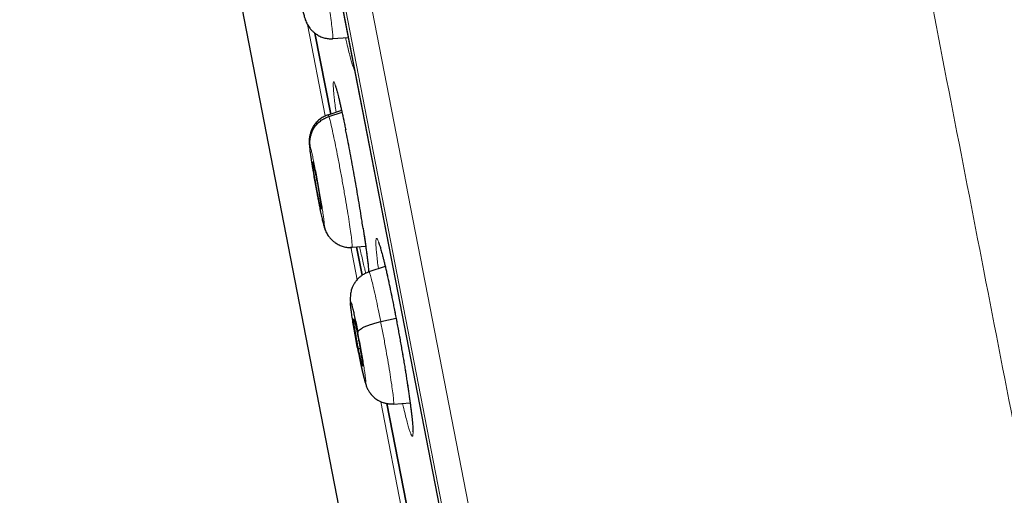
# Model space of a CAD drawing. Units: millimetres. Extents: x 8 to 1177, y 12 to 1150.
# Drawn here: x 45 to 63, y 1074 to 1083 of the extents above; entities that cross this region are included whole.
import ezdxf

# ---------------------------------------------------------------- set-up
doc = ezdxf.new("R2010")
doc.units = ezdxf.units.MM

msp = doc.modelspace()

# ---------------------------------------------------------------- linework, layer by layer
at = {"color": 252, "linetype": 'Continuous', "lineweight": 0}
for p, q in [((44.951, 1115.674), (62.883, 1023.42)), ((62.314, 1023.782), (44.558, 1115.125)), ((44.648, 1114.388), (62.12, 1024.5)), ((50.002, 1083.123), (50.338, 1081.394)), ((50.819, 1078.921), (50.94, 1078.296)), ((51.388, 1075.989), (51.925, 1073.23))]:
    msp.add_line(p, q, dxfattribs=at)
at = {"color": 7, "linetype": 'Continuous', "lineweight": 30}
for p, q in [((44.654, 1114.353), (62.113, 1024.534)), ((46.954, 1092.726), (56.22, 1045.058)), ((50.442, 1081.429), (50.144, 1082.96)), ((50.144, 1082.96), (50.442, 1081.429)), ((50.479, 1082.866), (50.476, 1082.858)), ((50.48, 1082.86), (50.771, 1082.88)), ((50.648, 1081.494), (50.389, 1081.41)), ((50.39, 1081.404), (50.392, 1081.411)), ((50.407, 1081.383), (50.655, 1081.463)), ((50.256, 1079.639), (50.263, 1079.64)), ((50.309, 1079.334), (50.329, 1079.263)), ((50.845, 1078.917), (50.843, 1078.909)), ((50.846, 1078.911), (51.104, 1078.929)), ((51.035, 1078.379), (50.93, 1078.918)), ((50.931, 1078.915), (51.035, 1078.379)), ((51.473, 1078.543), (51.165, 1078.443)), ((51.387, 1077.505), (51.677, 1077.57)), ((50.963, 1076.997), (50.997, 1077.002)), ((50.966, 1076.919), (50.971, 1076.907)), ((51.506, 1075.956), (51.98, 1073.518)), ((51.98, 1073.518), (51.506, 1075.955)), ((51.628, 1075.943), (51.944, 1075.965))]:
    msp.add_line(p, q, dxfattribs=at)
at = {"color": 252, "linetype": 'Continuous', "lineweight": 0}
for points, knots in [([(55.142, 1117.841), (55.146, 1117.818), (55.155, 1117.774), (55.225, 1117.413), (55.337, 1116.838), (55.493, 1116.032), (55.693, 1115.005), (55.935, 1113.759), (56.219, 1112.302), (56.542, 1110.64), (56.903, 1108.782), (57.3, 1106.738), (57.732, 1104.517), (58.196, 1102.13), (58.689, 1099.591), (59.21, 1096.911), (59.756, 1094.103), (60.324, 1091.183), (60.91, 1088.164), (61.513, 1085.062), (62.13, 1081.892), (62.756, 1078.67), (63.389, 1075.412), (64.026, 1072.135), (64.664, 1068.854), (65.299, 1065.588), (65.928, 1062.351), (66.548, 1059.16), (67.157, 1056.031), (67.75, 1052.98), (68.325, 1050.021), (68.879, 1047.171), (69.409, 1044.443), (69.913, 1041.85), (70.388, 1039.407), (70.832, 1037.124), (71.242, 1035.014), (71.616, 1033.087), (71.954, 1031.352), (72.251, 1029.822), (72.511, 1028.486), (72.648, 1027.778), (72.717, 1027.424)], [0, 0, 0, 0, 0.025, 0.05, 0.075, 0.1, 0.125, 0.15, 0.175, 0.2, 0.225, 0.25, 0.275, 0.3, 0.325, 0.35, 0.375, 0.4, 0.425, 0.45, 0.475, 0.5, 0.525, 0.55, 0.575, 0.6, 0.625, 0.65, 0.675, 0.7, 0.725, 0.75, 0.775, 0.8, 0.825, 0.85, 0.875, 0.9, 0.925, 0.95, 0.975, 1, 1, 1, 1]), ([(74.174, 1028.314), (74.136, 1028.51), (74.059, 1028.903), (73.928, 1029.577), (73.786, 1030.308), (73.631, 1031.104), (73.465, 1031.956), (73.289, 1032.862), (73.104, 1033.819), (72.907, 1034.832), (72.698, 1035.906), (72.478, 1037.041), (72.246, 1038.236), (72.003, 1039.482), (71.752, 1040.777), (71.492, 1042.112), (71.226, 1043.483), (70.953, 1044.888), (70.672, 1046.332), (70.382, 1047.822), (70.084, 1049.357), (69.777, 1050.936), (69.464, 1052.547), (69.145, 1054.188), (68.822, 1055.846), (68.497, 1057.519), (68.17, 1059.204), (67.838, 1060.908), (67.502, 1062.639), (67.161, 1064.395), (66.815, 1066.173), (66.468, 1067.959), (66.12, 1069.751), (65.773, 1071.534), (65.429, 1073.306), (65.087, 1075.063), (64.747, 1076.813), (64.406, 1078.564), (64.067, 1080.312), (63.728, 1082.055), (63.392, 1083.781), (63.061, 1085.486), (62.736, 1087.159), (62.417, 1088.797), (62.106, 1090.399), (61.8, 1091.973), (61.498, 1093.526), (61.201, 1095.055), (60.909, 1096.557), (60.625, 1098.019), (60.348, 1099.44), (60.082, 1100.809), (59.827, 1102.124), (59.582, 1103.385), (59.346, 1104.598), (59.118, 1105.768), (58.9, 1106.893), (58.691, 1107.969), (58.492, 1108.989), (58.306, 1109.95), (58.132, 1110.844), (57.971, 1111.673), (57.822, 1112.436), (57.686, 1113.137), (57.562, 1113.778), (57.449, 1114.355), (57.349, 1114.869), (57.263, 1115.316), (57.189, 1115.694), (57.129, 1116.002), (57.083, 1116.24), (57.05, 1116.409), (57.029, 1116.515), (57.027, 1116.528), (57.026, 1116.535)], [0, 0, 0, 0, 0.013945, 0.02789, 0.041835, 0.055781, 0.069728, 0.083426, 0.097126, 0.110826, 0.124528, 0.138481, 0.152437, 0.166395, 0.180356, 0.194319, 0.208035, 0.221754, 0.235476, 0.249202, 0.263181, 0.277165, 0.291153, 0.305146, 0.319147, 0.332905, 0.346672, 0.360448, 0.374234, 0.388281, 0.402337, 0.416398, 0.430461, 0.444524, 0.458331, 0.472132, 0.485923, 0.499702, 0.513718, 0.527724, 0.541722, 0.555714, 0.569704, 0.583443, 0.597184, 0.610928, 0.624677, 0.638684, 0.652696, 0.666713, 0.680732, 0.694752, 0.708523, 0.722296, 0.73607, 0.749845, 0.763872, 0.777899, 0.791927, 0.805955, 0.819984, 0.833763, 0.847543, 0.861323, 0.875104, 0.88909, 0.903078, 0.917066, 0.931055, 0.945045, 0.958784, 0.972523, 0.986262, 1, 1, 1, 1]), ([(50.044, 1085.333), (50.051, 1085.311), (50.065, 1085.267), (50.096, 1085.141), (50.132, 1084.981), (50.172, 1084.786), (50.216, 1084.565), (50.261, 1084.327), (50.306, 1084.08), (50.349, 1083.835), (50.388, 1083.6), (50.422, 1083.384), (50.449, 1083.197), (50.469, 1083.044), (50.48, 1082.935), (50.483, 1082.874), (50.48, 1082.868), (50.479, 1082.866)], [0, 0, 0, 0, 0.0691, 0.13811, 0.207149, 0.276161, 0.345166, 0.41411, 0.483017, 0.552016, 0.621018, 0.68993, 0.758876, 0.827881, 0.896894, 0.965931, 1, 1, 1, 1]), ([(50.722, 1082.877), (50.731, 1082.84), (50.75, 1082.751), (50.779, 1082.629), (50.809, 1082.51), (50.836, 1082.411), (50.86, 1082.335), (50.879, 1082.286), (50.887, 1082.271), (50.891, 1082.266)], [0, 0, 0, 0, 0.111351, 0.269953, 0.42864, 0.587832, 0.74652, 0.905438, 1, 1, 1, 1]), ([(50.724, 1081.134), (50.719, 1081.16), (50.702, 1081.247), (50.674, 1081.381), (50.64, 1081.534), (50.61, 1081.669), (50.582, 1081.786), (50.557, 1081.882), (50.536, 1081.956), (50.518, 1082.008), (50.504, 1082.037), (50.495, 1082.042), (50.489, 1082.023), (50.488, 1081.982), (50.491, 1081.921), (50.497, 1081.839), (50.508, 1081.736), (50.523, 1081.609), (50.535, 1081.516), (50.543, 1081.461), (50.543, 1081.46)], [0, 0, 0, 0, 0.026138, 0.087445, 0.148557, 0.209676, 0.270989, 0.332108, 0.393268, 0.454624, 0.515784, 0.577003, 0.638416, 0.699635, 0.75709, 0.814544, 0.875812, 0.937274, 0.998541, 1, 1, 1, 1]), ([(50.392, 1081.411), (50.392, 1081.412), (50.394, 1081.421), (50.401, 1081.401), (50.407, 1081.383)], [0, 0, 0, 0, 0.138453, 1, 1, 1, 1]), ([(50.407, 1081.383), (50.414, 1081.361), (50.427, 1081.317), (50.457, 1081.191), (50.493, 1081.03), (50.533, 1080.836), (50.577, 1080.615), (50.622, 1080.377), (50.667, 1080.13), (50.71, 1079.885), (50.75, 1079.651), (50.784, 1079.435), (50.813, 1079.247), (50.833, 1079.095), (50.845, 1078.986), (50.849, 1078.925), (50.846, 1078.919), (50.845, 1078.917)], [0, 0, 0, 0, 0.069104, 0.138118, 0.207161, 0.276178, 0.345186, 0.414135, 0.483046, 0.55205, 0.621056, 0.689972, 0.758922, 0.827931, 0.896948, 0.965989, 1, 1, 1, 1]), ([(50.309, 1079.334), (50.306, 1079.344), (50.3, 1079.363), (50.288, 1079.412), (50.274, 1079.47), (50.259, 1079.536), (50.245, 1079.606), (50.23, 1079.678), (50.215, 1079.751), (50.2, 1079.83), (50.184, 1079.913), (50.169, 1079.997), (50.157, 1080.062), (50.148, 1080.109), (50.143, 1080.14), (50.138, 1080.169), (50.133, 1080.196), (50.129, 1080.22), (50.125, 1080.241), (50.121, 1080.265), (50.116, 1080.298), (50.108, 1080.346), (50.097, 1080.407), (50.086, 1080.48), (50.077, 1080.539), (50.07, 1080.583), (50.066, 1080.611), (50.062, 1080.639), (50.058, 1080.666), (50.055, 1080.693), (50.049, 1080.737), (50.043, 1080.788), (50.041, 1080.829), (50.044, 1080.839), (50.048, 1080.832), (50.052, 1080.822), (50.054, 1080.817)], [0, 0, 0, 0, 0.048457, 0.094485, 0.138241, 0.179751, 0.218994, 0.255952, 0.290628, 0.323042, 0.362711, 0.398316, 0.429854, 0.444107, 0.457353, 0.469594, 0.48083, 0.49106, 0.500284, 0.508014, 0.522479, 0.543685, 0.571631, 0.606292, 0.647608, 0.662856, 0.678833, 0.695538, 0.712975, 0.731149, 0.750067, 0.811707, 0.87388, 0.936548, 0.968156, 1, 1, 1, 1]), ([(50.054, 1080.817), (50.058, 1080.804), (50.066, 1080.776), (50.084, 1080.701), (50.106, 1080.603), (50.13, 1080.485), (50.157, 1080.351), (50.184, 1080.207), (50.212, 1080.057), (50.238, 1079.908), (50.262, 1079.766), (50.283, 1079.636), (50.3, 1079.522), (50.312, 1079.43), (50.32, 1079.362), (50.322, 1079.323), (50.319, 1079.31), (50.312, 1079.326), (50.309, 1079.334)], [0, 0, 0, 0, 0.062503, 0.125005, 0.187505, 0.250005, 0.312505, 0.375007, 0.437509, 0.500007, 0.562508, 0.625006, 0.687506, 0.750004, 0.812503, 0.875, 0.937502, 1, 1, 1, 1]), ([(51.148, 1078.585), (51.146, 1078.609), (51.14, 1078.655), (51.128, 1078.752), (51.112, 1078.877), (51.089, 1079.039), (51.07, 1079.17), (51.057, 1079.251), (51.055, 1079.268)], [0, 0, 0, 0, 0.13452, 0.26904, 0.491587, 0.714844, 0.937391, 1, 1, 1, 1]), ([(51.985, 1075.626), (51.983, 1075.649), (51.978, 1075.696), (51.967, 1075.792), (51.951, 1075.918), (51.929, 1076.079), (51.904, 1076.254), (51.875, 1076.441), (51.843, 1076.638), (51.809, 1076.842), (51.773, 1077.051), (51.735, 1077.261), (51.696, 1077.471), (51.657, 1077.678), (51.617, 1077.878), (51.578, 1078.07), (51.54, 1078.251), (51.503, 1078.419), (51.468, 1078.572), (51.435, 1078.707), (51.405, 1078.824), (51.377, 1078.92), (51.354, 1078.995), (51.334, 1079.047), (51.317, 1079.076), (51.306, 1079.082), (51.298, 1079.063), (51.295, 1079.023), (51.296, 1078.961), (51.301, 1078.88), (51.31, 1078.777), (51.324, 1078.651), (51.336, 1078.557), (51.343, 1078.502), (51.343, 1078.501)], [0, 0, 0, 0, 0.020204, 0.040409, 0.073625, 0.106947, 0.140163, 0.173346, 0.206635, 0.239818, 0.272957, 0.306202, 0.339341, 0.372445, 0.405654, 0.438758, 0.471852, 0.50505, 0.538143, 0.571255, 0.604471, 0.637582, 0.670732, 0.703988, 0.737138, 0.770331, 0.80363, 0.836822, 0.868012, 0.899202, 0.932399, 0.965701, 0.998898, 1, 1, 1, 1]), ([(50.989, 1078.921), (50.997, 1078.884), (51.016, 1078.795), (51.043, 1078.673), (51.071, 1078.556), (51.093, 1078.471), (51.103, 1078.434), (51.107, 1078.421)], [0, 0, 0, 0, 0.166816, 0.402305, 0.637867, 0.874178, 1, 1, 1, 1]), ([(51.162, 1078.442), (51.16, 1078.458), (51.157, 1078.498), (51.152, 1078.553), (51.148, 1078.585)], [0, 0, 0, 0, 0.398157, 1, 1, 1, 1]), ([(51.165, 1078.438), (51.168, 1078.438), (51.174, 1078.438), (51.193, 1078.381), (51.221, 1078.278), (51.256, 1078.132), (51.296, 1077.95), (51.34, 1077.74), (51.371, 1077.583), (51.387, 1077.505)], [0, 0, 0, 0, 0.112564, 0.260315, 0.40819, 0.556085, 0.704032, 0.851914, 1, 1, 1, 1]), ([(51.387, 1077.505), (51.402, 1077.424), (51.433, 1077.263), (51.479, 1077.015), (51.521, 1076.776), (51.558, 1076.552), (51.589, 1076.353), (51.613, 1076.186), (51.628, 1076.059), (51.634, 1075.978), (51.633, 1075.941), (51.628, 1075.946), (51.627, 1075.948)], [0, 0, 0, 0, 0.107882, 0.215615, 0.323396, 0.431138, 0.538866, 0.646504, 0.754084, 0.861806, 0.969528, 1, 1, 1, 1]), ([(50.955, 1077.297), (50.964, 1077.248), (50.983, 1077.151), (51.01, 1077.001), (51.036, 1076.855), (51.059, 1076.719), (51.077, 1076.599), (51.092, 1076.497), (51.101, 1076.42), (51.105, 1076.368), (51.103, 1076.345), (51.096, 1076.352), (51.084, 1076.387), (51.067, 1076.45), (51.045, 1076.539), (51.021, 1076.649), (50.994, 1076.777), (50.975, 1076.871), (50.966, 1076.919)], [0, 0, 0, 0, 0.0625019, 0.1250041, 0.1875051, 0.250006, 0.3125047, 0.375006, 0.4375041, 0.5000033, 0.5624998, 0.6250005, 0.6874977, 0.7499975, 0.812496, 0.8749967, 0.9374981, 1, 1, 1, 1]), ([(51.802, 1075.955), (51.81, 1075.922), (51.829, 1075.837), (51.858, 1075.718), (51.888, 1075.6), (51.916, 1075.502), (51.94, 1075.426), (51.96, 1075.372), (51.976, 1075.342), (51.988, 1075.335), (51.996, 1075.352), (52, 1075.392), (51.999, 1075.453), (51.994, 1075.53), (51.988, 1075.594), (51.985, 1075.626)], [0, 0, 0, 0, 0.051322, 0.131565, 0.211871, 0.292433, 0.372739, 0.453147, 0.533811, 0.61422, 0.694725, 0.775487, 0.855992, 0.927996, 1, 1, 1, 1])]:
    msp.add_open_spline(points, degree=3, knots=knots, dxfattribs=at)
at = {"color": 7, "linetype": 'Continuous', "lineweight": 30}
for points, knots in [([(50.028, 1085.364), (50.002, 1085.355), (49.951, 1085.335), (49.881, 1085.291), (49.818, 1085.236), (49.765, 1085.173), (49.723, 1085.101), (49.697, 1085.035), (49.682, 1084.978), (49.674, 1084.93), (49.671, 1084.892), (49.67, 1084.863), (49.67, 1084.833), (49.672, 1084.797), (49.676, 1084.748), (49.683, 1084.687), (49.692, 1084.612), (49.705, 1084.519), (49.722, 1084.409), (49.742, 1084.284), (49.764, 1084.153), (49.788, 1084.019), (49.812, 1083.884), (49.837, 1083.752), (49.862, 1083.628), (49.885, 1083.516), (49.906, 1083.416), (49.927, 1083.329), (49.947, 1083.254), (49.959, 1083.22), (49.964, 1083.202)], [0, 0, 0, 0, 0.02839, 0.057051, 0.085885, 0.114509, 0.143056, 0.172925, 0.188833, 0.205731, 0.225364, 0.237336, 0.251428, 0.279603, 0.314344, 0.353296, 0.393994, 0.434249, 0.483245, 0.531171, 0.578371, 0.625238, 0.672281, 0.719888, 0.76811, 0.81603, 0.8627, 0.908374, 0.953882, 1, 1, 1, 1]), ([(49.96, 1083.215), (49.966, 1083.199), (49.977, 1083.17), (49.995, 1083.131), (50.018, 1083.093), (50.046, 1083.053), (50.08, 1083.014), (50.121, 1082.976), (50.172, 1082.937), (50.235, 1082.9), (50.312, 1082.871), (50.394, 1082.854), (50.449, 1082.855), (50.477, 1082.855)], [0, 0, 0, 0, 0.096221, 0.181303, 0.250612, 0.311308, 0.388308, 0.464766, 0.54133, 0.65643, 0.770993, 0.885159, 1, 1, 1, 1]), ([(50.528, 1081.968), (50.528, 1081.968), (50.528, 1081.969), (50.529, 1081.966), (50.532, 1081.958), (50.537, 1081.943), (50.544, 1081.921), (50.553, 1081.891), (50.563, 1081.854), (50.575, 1081.809), (50.588, 1081.757), (50.602, 1081.699), (50.617, 1081.634), (50.633, 1081.563), (50.65, 1081.486), (50.668, 1081.403), (50.687, 1081.316), (50.706, 1081.225), (50.718, 1081.161), (50.725, 1081.13)], [0, 0, 0, 0, 0.000981, 0.038178, 0.082131, 0.132766, 0.189171, 0.249937, 0.313653, 0.378999, 0.444933, 0.512282, 0.580696, 0.649928, 0.719771, 0.790044, 0.860576, 0.931204, 1, 1, 1, 1]), ([(50.391, 1081.415), (50.366, 1081.405), (50.314, 1081.386), (50.244, 1081.341), (50.181, 1081.286), (50.128, 1081.223), (50.087, 1081.151), (50.061, 1081.085), (50.046, 1081.027), (50.038, 1080.979), (50.035, 1080.941), (50.034, 1080.913), (50.034, 1080.883), (50.036, 1080.848), (50.04, 1080.802), (50.047, 1080.743), (50.057, 1080.67), (50.07, 1080.578), (50.087, 1080.469), (50.108, 1080.343), (50.13, 1080.213), (50.153, 1080.079), (50.178, 1079.944), (50.203, 1079.813), (50.227, 1079.688), (50.25, 1079.575), (50.272, 1079.475), (50.292, 1079.387), (50.312, 1079.312), (50.323, 1079.278), (50.328, 1079.26)], [0, 0, 0, 0, 0.028424, 0.057117, 0.085972, 0.114556, 0.142996, 0.17281, 0.188746, 0.205612, 0.224985, 0.236698, 0.25043, 0.277861, 0.312106, 0.350895, 0.391716, 0.432244, 0.481495, 0.529574, 0.576832, 0.623666, 0.670598, 0.718054, 0.766164, 0.814159, 0.861154, 0.907297, 0.953339, 1, 1, 1, 1]), ([(50.054, 1080.817), (50.05, 1080.847), (50.044, 1080.906), (50.055, 1080.995), (50.081, 1081.082), (50.122, 1081.164), (50.176, 1081.237), (50.244, 1081.3), (50.321, 1081.351), (50.378, 1081.372), (50.407, 1081.383)], [0, 0, 0, 0, 0.1238286, 0.2485139, 0.3738647, 0.4994379, 0.6249547, 0.7504139, 0.8755425, 1, 1, 1, 1]), ([(51.055, 1079.268), (51.048, 1079.313), (51.031, 1079.419), (51.002, 1079.599), (50.969, 1079.803), (50.933, 1080.012), (50.896, 1080.223), (50.859, 1080.433), (50.82, 1080.639), (50.782, 1080.84), (50.75, 1081.006), (50.731, 1081.1), (50.724, 1081.134)], [0, 0, 0, 0, 0.077337, 0.185312, 0.292943, 0.400478, 0.508356, 0.61589, 0.723328, 0.831108, 0.938545, 1, 1, 1, 1]), ([(50.256, 1079.639), (50.254, 1079.647), (50.249, 1079.663), (50.238, 1079.709), (50.225, 1079.767), (50.211, 1079.837), (50.195, 1079.915), (50.179, 1079.999), (50.163, 1080.087), (50.148, 1080.174), (50.134, 1080.257), (50.122, 1080.334), (50.112, 1080.4), (50.105, 1080.453), (50.1, 1080.494), (50.1, 1080.508), (50.099, 1080.515)], [0, 0, 0, 0, 0.071569, 0.142987, 0.21461, 0.286316, 0.357825, 0.429014, 0.500168, 0.571481, 0.642798, 0.713962, 0.785161, 0.856673, 0.928378, 1, 1, 1, 1]), ([(50.1, 1080.519), (50.1, 1080.521), (50.101, 1080.526), (50.104, 1080.518), (50.106, 1080.512)], [0, 0, 0, 0, 0.3340584, 1, 1, 1, 1]), ([(50.106, 1080.512), (50.108, 1080.504), (50.113, 1080.488), (50.124, 1080.442), (50.137, 1080.384), (50.152, 1080.315), (50.167, 1080.236), (50.183, 1080.152), (50.199, 1080.065), (50.214, 1079.977), (50.228, 1079.894), (50.241, 1079.818), (50.25, 1079.752), (50.258, 1079.698), (50.262, 1079.659), (50.264, 1079.636), (50.262, 1079.633), (50.262, 1079.632)], [0, 0, 0, 0, 0.069028, 0.13791, 0.20699, 0.276149, 0.345119, 0.413781, 0.482408, 0.551189, 0.619973, 0.688611, 0.757281, 0.826253, 0.895413, 0.964491, 1, 1, 1, 1]), ([(50.325, 1079.272), (50.33, 1079.256), (50.341, 1079.226), (50.359, 1079.187), (50.381, 1079.149), (50.409, 1079.108), (50.443, 1079.068), (50.484, 1079.029), (50.535, 1078.99), (50.599, 1078.952), (50.677, 1078.922), (50.759, 1078.905), (50.815, 1078.906), (50.843, 1078.906)], [0, 0, 0, 0, 0.096432, 0.18264, 0.252552, 0.313157, 0.389899, 0.466206, 0.542519, 0.657305, 0.771605, 0.885481, 1, 1, 1, 1]), ([(51.054, 1079.272), (51.058, 1079.243), (51.068, 1079.18), (51.081, 1079.09), (51.094, 1078.999), (51.106, 1078.913), (51.117, 1078.832), (51.127, 1078.755), (51.136, 1078.684), (51.144, 1078.619), (51.15, 1078.561), (51.155, 1078.51), (51.159, 1078.469), (51.16, 1078.448), (51.161, 1078.439)], [0, 0, 0, 0, 0.0777544, 0.1638356, 0.2504139, 0.3373603, 0.4245192, 0.5116801, 0.5986053, 0.6850675, 0.7708094, 0.8555214, 0.9387951, 1, 1, 1, 1]), ([(51.347, 1078.998), (51.347, 1078.998), (51.347, 1078.999), (51.35, 1078.993), (51.354, 1078.982), (51.361, 1078.964), (51.37, 1078.938), (51.38, 1078.905), (51.392, 1078.864), (51.405, 1078.816), (51.42, 1078.761), (51.436, 1078.7), (51.452, 1078.632), (51.47, 1078.558), (51.489, 1078.478), (51.508, 1078.393), (51.528, 1078.303), (51.548, 1078.209), (51.569, 1078.112), (51.59, 1078.011), (51.611, 1077.908), (51.632, 1077.803), (51.653, 1077.696), (51.674, 1077.587), (51.695, 1077.476), (51.716, 1077.362), (51.737, 1077.248), (51.758, 1077.133), (51.778, 1077.017), (51.798, 1076.903), (51.818, 1076.79), (51.836, 1076.679), (51.854, 1076.572), (51.87, 1076.467), (51.886, 1076.366), (51.901, 1076.269), (51.915, 1076.174), (51.928, 1076.083), (51.94, 1075.995), (51.951, 1075.912), (51.961, 1075.833), (51.97, 1075.76), (51.978, 1075.693), (51.984, 1075.633), (51.989, 1075.579), (51.992, 1075.533), (51.994, 1075.503), (51.995, 1075.483), (51.996, 1075.466), (51.996, 1075.447), (51.996, 1075.434), (51.995, 1075.427), (51.995, 1075.428), (51.995, 1075.428)], [0, 0, 0, 0, 0.005756, 0.018458, 0.033147, 0.049697, 0.067788, 0.087019, 0.106992, 0.127358, 0.148048, 0.16915, 0.190564, 0.212215, 0.23404, 0.255979, 0.277978, 0.299981, 0.321933, 0.343796, 0.36554, 0.387139, 0.408534, 0.430053, 0.451803, 0.473751, 0.495854, 0.518062, 0.540321, 0.562561, 0.584721, 0.606747, 0.628598, 0.650236, 0.671636, 0.693072, 0.714727, 0.736518, 0.758413, 0.780375, 0.802357, 0.824292, 0.846122, 0.867779, 0.889182, 0.91023, 0.930777, 0.935928, 0.947164, 0.964254, 0.979855, 0.99356, 1, 1, 1, 1]), ([(51.165, 1078.443), (51.146, 1078.436), (51.109, 1078.423), (51.054, 1078.394), (51.004, 1078.358), (50.961, 1078.32), (50.931, 1078.286), (50.901, 1078.247), (50.874, 1078.203), (50.854, 1078.161), (50.843, 1078.133), (50.834, 1078.107), (50.825, 1078.075), (50.817, 1078.033), (50.812, 1077.984), (50.811, 1077.923), (50.813, 1077.878), (50.816, 1077.847), (50.817, 1077.843)], [0, 0, 0, 0, 0.0655271, 0.1246952, 0.2014493, 0.2637953, 0.3117208, 0.3467824, 0.4227753, 0.4788055, 0.4994741, 0.5220883, 0.5783846, 0.6595284, 0.7400586, 0.8297732, 0.9786005, 1, 1, 1, 1]), ([(50.966, 1076.919), (50.956, 1076.968), (50.938, 1077.065), (50.91, 1077.215), (50.885, 1077.361), (50.862, 1077.497), (50.843, 1077.618), (50.829, 1077.719), (50.82, 1077.797), (50.816, 1077.848), (50.818, 1077.871), (50.825, 1077.864), (50.837, 1077.829), (50.854, 1077.766), (50.875, 1077.677), (50.9, 1077.567), (50.927, 1077.439), (50.945, 1077.345), (50.955, 1077.297)], [0, 0, 0, 0, 0.062503, 0.125005, 0.187506, 0.250005, 0.312506, 0.375003, 0.437505, 0.500002, 0.562502, 0.625001, 0.687503, 0.750002, 0.812504, 0.875, 0.937502, 1, 1, 1, 1]), ([(50.963, 1076.997), (50.958, 1077.025), (50.947, 1077.083), (50.931, 1077.171), (50.916, 1077.256), (50.903, 1077.336), (50.892, 1077.407), (50.883, 1077.467), (50.878, 1077.512), (50.875, 1077.542), (50.876, 1077.556), (50.881, 1077.552), (50.888, 1077.531), (50.898, 1077.493), (50.91, 1077.441), (50.925, 1077.377), (50.94, 1077.303), (50.951, 1077.247), (50.957, 1077.219)], [0, 0, 0, 0, 0.062616, 0.12509, 0.187744, 0.250477, 0.313046, 0.375341, 0.437603, 0.499999, 0.562394, 0.624657, 0.686952, 0.749521, 0.812255, 0.874909, 0.937384, 1, 1, 1, 1]), ([(50.955, 1077.297), (50.956, 1077.305), (50.959, 1077.321), (50.984, 1077.347), (51.023, 1077.375), (51.075, 1077.403), (51.14, 1077.432), (51.215, 1077.458), (51.298, 1077.483), (51.357, 1077.498), (51.387, 1077.505)], [0, 0, 0, 0, 0.123769, 0.248401, 0.373757, 0.499407, 0.625025, 0.750527, 0.875617, 1, 1, 1, 1]), ([(50.957, 1077.219), (50.962, 1077.191), (50.974, 1077.133), (50.99, 1077.045), (51.004, 1076.96), (51.018, 1076.88), (51.029, 1076.809), (51.037, 1076.749), (51.043, 1076.704), (51.045, 1076.674), (51.044, 1076.66), (51.04, 1076.664), (51.033, 1076.685), (51.022, 1076.723), (51.01, 1076.775), (50.996, 1076.839), (50.98, 1076.913), (50.969, 1076.969), (50.963, 1076.997)], [0, 0, 0, 0, 0.062616, 0.12509, 0.187745, 0.250479, 0.313047, 0.375343, 0.437604, 0.5, 0.562395, 0.624658, 0.686954, 0.749522, 0.812255, 0.87491, 0.937384, 1, 1, 1, 1]), ([(50.969, 1076.906), (50.975, 1076.875), (50.987, 1076.814), (51.005, 1076.73), (51.021, 1076.655), (51.037, 1076.582), (51.052, 1076.512), (51.067, 1076.45), (51.082, 1076.392), (51.096, 1076.343), (51.108, 1076.303), (51.119, 1076.274), (51.13, 1076.247), (51.149, 1076.209), (51.176, 1076.164), (51.214, 1076.115), (51.255, 1076.074), (51.296, 1076.042), (51.336, 1076.015), (51.381, 1075.992), (51.433, 1075.971), (51.489, 1075.956), (51.555, 1075.946), (51.602, 1075.947), (51.627, 1075.948)], [0, 0, 0, 0, 0.061007, 0.118622, 0.173021, 0.224269, 0.287704, 0.34554, 0.397749, 0.465457, 0.520429, 0.562581, 0.59543, 0.629487, 0.667853, 0.711104, 0.753711, 0.781463, 0.809592, 0.844543, 0.876271, 0.912748, 0.953984, 1, 1, 1, 1])]:
    msp.add_open_spline(points, degree=3, knots=knots, dxfattribs=at)

doc.saveas('drawing.dxf')
